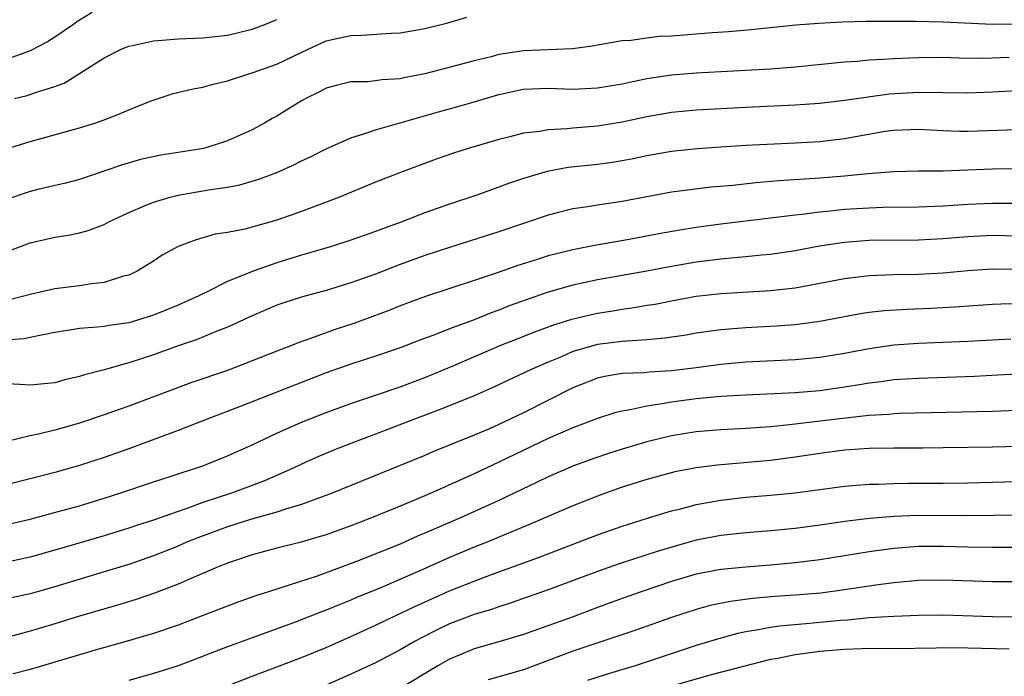
# Model space of a CAD drawing. Units: inches. Extents: x 2634000 to 2635303, y 1437000 to 1440000.
# Drawn here: x 2634948 to 2635028, y 1437972 to 1438025 of the extents above; entities that cross this region are included whole.
import ezdxf

# ---------------------------------------------------------------- set-up
doc = ezdxf.new("R2010")
doc.units = ezdxf.units.IN
doc.header["$MEASUREMENT"] = 0
doc.layers.add('LD26341437_2ft', color=169, linetype='Continuous')

msp = doc.modelspace()

# ---------------------------------------------------------------- linework, layer by layer
at = {"layer": 'LD26341437_2ft'}
for points, elevation in [([(2634954.033, 1438025.967), (2634952.797, 1438025.203), (2634952.526, 1438025), (2634951, 1438023.95), (2634950.405, 1438023.595), (2634949, 1438022.861), (2634947, 1438022.12)], 11054), ([(2634947, 1438014.896), (2634949, 1438015.506), (2634953, 1438016.613), (2634954.24, 1438017), (2634955, 1438017.263), (2634956.258, 1438017.742), (2634957, 1438018.066), (2634958.806, 1438018.806), (2634960.61, 1438019.39), (2634962.22, 1438019.78), (2634963, 1438019.919), (2634963.838, 1438020.161), (2634965, 1438020.433), (2634966.739, 1438021), (2634967, 1438021.068), (2634969, 1438021.777), (2634971.532, 1438023), (2634973, 1438023.659), (2634974.104, 1438023.896), (2634975, 1438024.11), (2634975.882, 1438024.118), (2634978.296, 1438024.297), (2634979, 1438024.319), (2634981, 1438024.661), (2634982.864, 1438025.136), (2634984.406, 1438025.594)], 11058), ([(2634947.752, 1438019), (2634948.76, 1438019.24), (2634949.517, 1438019.517), (2634951, 1438019.967), (2634951.762, 1438020.238), (2634953, 1438021.006), (2634955, 1438022.28), (2634956.387, 1438023), (2634957, 1438023.246), (2634957.297, 1438023.297), (2634959, 1438023.677), (2634959.711, 1438023.711), (2634961, 1438023.836), (2634963, 1438023.904), (2634964.005, 1438024.006), (2634965, 1438024.128), (2634967, 1438024.611), (2634968.04, 1438025), (2634969, 1438025.395)], 11056), ([(2635029, 1438025.025), (2635027, 1438024.995), (2635023, 1438025.179), (2635020.767, 1438025.233), (2635018.756, 1438025.244), (2635016.774, 1438025.225), (2635014.823, 1438025.177), (2635012.924, 1438025.076), (2635011.078, 1438024.922), (2635007.451, 1438024.549), (2635005.602, 1438024.398), (2635004.323, 1438024.323), (2635001, 1438024.043), (2634999.994, 1438024.006), (2634999, 1438023.884), (2634997.691, 1438023.691), (2634997, 1438023.666), (2634995, 1438023.317), (2634994.74, 1438023.26), (2634992.976, 1438023.024), (2634989, 1438022.85), (2634987, 1438022.556), (2634986.382, 1438022.382), (2634985, 1438022.049), (2634983.683, 1438021.683), (2634981, 1438020.988), (2634979.33, 1438020.67), (2634979, 1438020.586), (2634977.505, 1438020.495), (2634977, 1438020.414), (2634976.349, 1438020.349), (2634975, 1438020.34), (2634973.921, 1438020.078), (2634973, 1438019.828), (2634972.466, 1438019.534), (2634971.341, 1438019), (2634971, 1438018.808), (2634969, 1438017.561), (2634968.631, 1438017.369), (2634968.014, 1438017), (2634967, 1438016.445), (2634965, 1438015.569), (2634963.242, 1438015), (2634963.049, 1438014.951), (2634961, 1438014.618), (2634959.588, 1438014.412), (2634957.955, 1438014.045), (2634956.413, 1438013.587), (2634953, 1438012.425), (2634951.883, 1438012.117), (2634949.628, 1438011.627), (2634949, 1438011.464), (2634947, 1438010.779)], 11060), ([(2634947, 1438006.538), (2634949, 1438007.303), (2634951, 1438007.746), (2634952.085, 1438007.915), (2634953, 1438008.094), (2634953.708, 1438008.292), (2634955, 1438008.787), (2634955.385, 1438009), (2634957, 1438009.763), (2634958.284, 1438010.284), (2634959, 1438010.601), (2634960.357, 1438011), (2634961, 1438011.16), (2634963, 1438011.502), (2634963.623, 1438011.623), (2634965, 1438011.818), (2634966, 1438012), (2634967.552, 1438012.448), (2634969.003, 1438012.997), (2634970.384, 1438013.616), (2634971, 1438013.939), (2634971.724, 1438014.276), (2634973, 1438014.902), (2634975, 1438015.811), (2634976.142, 1438016.142), (2634977, 1438016.457), (2634982.096, 1438017.904), (2634983.669, 1438018.331), (2634985, 1438018.719), (2634987, 1438019.329), (2634989, 1438019.746), (2634991, 1438019.822), (2634993, 1438019.759), (2634995, 1438019.846), (2634997, 1438020.169), (2634999, 1438020.6), (2635001, 1438020.922), (2635003, 1438021.073), (2635005, 1438021.17), (2635009, 1438021.407), (2635011, 1438021.565), (2635015, 1438021.967), (2635016.03, 1438022.03), (2635017, 1438022.124), (2635018.172, 1438022.172), (2635019, 1438022.241), (2635020.278, 1438022.278), (2635021, 1438022.318), (2635023, 1438022.334), (2635024.299, 1438022.299), (2635026.273, 1438022.273), (2635028.345, 1438022.345)], 11062), ([(2635029, 1438019.609), (2635027, 1438019.494), (2635025, 1438019.432), (2635021, 1438019.488), (2635018.654, 1438019.347), (2635015, 1438018.819), (2635013, 1438018.596), (2635011, 1438018.444), (2635007, 1438018.25), (2635003, 1438018.035), (2635001, 1438017.863), (2634999, 1438017.519), (2634997, 1438017.082), (2634995, 1438016.747), (2634993, 1438016.581), (2634992.522, 1438016.522), (2634991, 1438016.458), (2634990.326, 1438016.327), (2634989, 1438016.184), (2634987.885, 1438015.885), (2634987, 1438015.669), (2634984.704, 1438015), (2634983.4, 1438014.6), (2634981.917, 1438014.083), (2634979.03, 1438013), (2634977, 1438012.218), (2634974.073, 1438011), (2634971, 1438009.843), (2634969, 1438009.123), (2634966.41, 1438008.41), (2634965, 1438008.143), (2634964.013, 1438007.987), (2634962.454, 1438007.546), (2634961.007, 1438006.993), (2634959.719, 1438006.281), (2634959, 1438005.812), (2634957.688, 1438005), (2634957, 1438004.681), (2634956.58, 1438004.58), (2634955, 1438004.079), (2634953.967, 1438003.968), (2634953, 1438003.809), (2634951, 1438003.567), (2634949, 1438003.108), (2634947.334, 1438002.665)], 11064), ([(2635029, 1438016.463), (2635025, 1438016.308), (2635024.317, 1438016.317), (2635023, 1438016.367), (2635021, 1438016.478), (2635019, 1438016.405), (2635018.307, 1438016.307), (2635015.89, 1438015.89), (2635015, 1438015.721), (2635013, 1438015.492), (2635011, 1438015.37), (2635007, 1438015.169), (2635005, 1438015.044), (2635003.086, 1438014.914), (2635001, 1438014.703), (2634999, 1438014.344), (2634997.895, 1438014.105), (2634997, 1438013.932), (2634996.194, 1438013.806), (2634995, 1438013.651), (2634992.604, 1438013.396), (2634990.916, 1438013.084), (2634989, 1438012.502), (2634987.87, 1438012.13), (2634987, 1438011.799), (2634985.139, 1438011.139), (2634983, 1438010.432), (2634981, 1438009.718), (2634979, 1438008.939), (2634977.566, 1438008.434), (2634977, 1438008.21), (2634975, 1438007.505), (2634973.419, 1438007), (2634971.556, 1438006.444), (2634971, 1438006.299), (2634969, 1438005.678), (2634967.086, 1438005), (2634965, 1438004.146), (2634963.3, 1438003.3), (2634963, 1438003.168), (2634962.685, 1438003), (2634961, 1438002.246), (2634959, 1438001.427), (2634957.634, 1438001), (2634957, 1438000.82), (2634955.405, 1438000.595), (2634955, 1438000.516), (2634954.447, 1438000.447), (2634953, 1438000.344), (2634952.205, 1438000.205), (2634951, 1438000.022), (2634949.795, 1437999.795), (2634948.494, 1437999.506), (2634947, 1437999.411)], 11066), ([(2635029, 1438013.303), (2635027, 1438013.252), (2635023, 1438013.107), (2635021, 1438013.096), (2635019, 1438013.054), (2635016.894, 1438012.894), (2635015, 1438012.703), (2635013, 1438012.536), (2635009.678, 1438012.322), (2635007.834, 1438012.165), (2635005.949, 1438011.949), (2635004.206, 1438011.794), (2635001, 1438011.387), (2634997, 1438010.64), (2634995, 1438010.345), (2634994.207, 1438010.207), (2634993, 1438010.043), (2634991.712, 1438009.712), (2634991, 1438009.546), (2634987, 1438008.192), (2634983, 1438006.928), (2634981, 1438006.266), (2634979, 1438005.534), (2634977, 1438004.763), (2634975, 1438004.042), (2634973, 1438003.434), (2634971.08, 1438002.921), (2634969.57, 1438002.43), (2634969, 1438002.231), (2634967, 1438001.388), (2634965, 1438000.447), (2634964.097, 1438000.097), (2634962.555, 1437999.445), (2634961, 1437998.937), (2634959, 1437998.225), (2634957, 1437997.557), (2634955.006, 1437997.006), (2634953.401, 1437996.599), (2634953, 1437996.455), (2634951.819, 1437996.181), (2634951, 1437995.947), (2634949, 1437995.756), (2634948.184, 1437995.816), (2634946.073, 1437995.926)], 11068), ([(2635029, 1438010.478), (2635027, 1438010.482), (2635025, 1438010.395), (2635023, 1438010.273), (2635021, 1438010.19), (2635018.152, 1438010.152), (2635017, 1438010.116), (2635015, 1438009.983), (2635013.848, 1438009.848), (2635013, 1438009.774), (2635011.586, 1438009.586), (2635011, 1438009.534), (2635009, 1438009.294), (2635005, 1438008.81), (2635003, 1438008.538), (2635001.668, 1438008.332), (2634999.975, 1438008.025), (2634997.562, 1438007.562), (2634994.901, 1438007.099), (2634993, 1438006.735), (2634991, 1438006.233), (2634989.861, 1438005.861), (2634988.542, 1438005.458), (2634986.855, 1438004.854), (2634985, 1438004.233), (2634981.049, 1438002.951), (2634979, 1438002.182), (2634978.158, 1438001.842), (2634976.709, 1438001.291), (2634975.236, 1438000.764), (2634973.728, 1438000.272), (2634971.43, 1437999.43), (2634970.784, 1437999.216), (2634970.258, 1437999), (2634969, 1437998.525), (2634965, 1437996.939), (2634962.042, 1437995.958), (2634957, 1437994.052), (2634956.215, 1437993.785), (2634955, 1437993.34), (2634953, 1437992.674), (2634951, 1437992.105), (2634949.8, 1437991.8), (2634949, 1437991.649), (2634947.229, 1437991.229)], 11070), ([(2635029, 1438007.839), (2635027, 1438007.877), (2635025, 1438007.775), (2635023, 1438007.612), (2635021, 1438007.511), (2635017, 1438007.482), (2635015, 1438007.325), (2635012.983, 1438007.017), (2635011, 1438006.65), (2635009, 1438006.346), (2635008.287, 1438006.287), (2635007, 1438006.147), (2635006.085, 1438006.085), (2635005, 1438005.978), (2635003, 1438005.733), (2635000.678, 1438005.322), (2634999, 1438004.994), (2634995, 1438004.284), (2634993, 1438003.861), (2634991, 1438003.299), (2634989.288, 1438002.712), (2634987.826, 1438002.174), (2634987, 1438001.845), (2634986.373, 1438001.627), (2634985, 1438001.065), (2634983, 1438000.323), (2634981.871, 1437999.871), (2634980.598, 1437999.402), (2634979, 1437998.776), (2634977, 1437998.095), (2634975, 1437997.456), (2634973, 1437996.755), (2634966.028, 1437994.028), (2634963.344, 1437993), (2634961, 1437992.071), (2634957, 1437990.603), (2634955, 1437989.897), (2634953, 1437989.238), (2634951, 1437988.671), (2634949, 1437988.158), (2634944.357, 1437987)], 11072), ([(2634947, 1437984.443), (2634949, 1437984.899), (2634951.586, 1437985.586), (2634953, 1437985.986), (2634955, 1437986.593), (2634956.268, 1437987), (2634959, 1437987.921), (2634960.348, 1437988.348), (2634961.316, 1437988.684), (2634962.365, 1437989), (2634963, 1437989.225), (2634965, 1437990.033), (2634967, 1437990.93), (2634969, 1437991.866), (2634971, 1437992.747), (2634971.616, 1437993), (2634973, 1437993.547), (2634975, 1437994.274), (2634975.535, 1437994.465), (2634977, 1437994.942), (2634979, 1437995.633), (2634981, 1437996.383), (2634983.348, 1437997.348), (2634987.157, 1437999), (2634988.476, 1437999.524), (2634989.911, 1438000.089), (2634991.375, 1438000.625), (2634992.903, 1438001.097), (2634994.513, 1438001.487), (2634995, 1438001.59), (2634996.221, 1438001.779), (2634997, 1438001.918), (2634997.96, 1438002.04), (2634999, 1438002.229), (2634999.673, 1438002.327), (2635001, 1438002.593), (2635003, 1438002.959), (2635005, 1438003.187), (2635009, 1438003.417), (2635009.486, 1438003.486), (2635011, 1438003.649), (2635015, 1438004.4), (2635017, 1438004.645), (2635019, 1438004.719), (2635021, 1438004.751), (2635023, 1438004.863), (2635025, 1438005.052), (2635027, 1438005.189), (2635029, 1438005.149)], 11074), ([(2635029.651, 1438002.349), (2635027.682, 1438002.318), (2635027, 1438002.285), (2635023.931, 1438002.069), (2635022.025, 1438001.975), (2635020.1, 1438001.9), (2635018.215, 1438001.785), (2635017, 1438001.646), (2635016.434, 1438001.566), (2635013, 1438000.927), (2635011, 1438000.655), (2635009.464, 1438000.537), (2635007, 1438000.412), (2635005, 1438000.247), (2635003, 1437999.958), (2635002.182, 1437999.818), (2635000.443, 1437999.557), (2634999, 1437999.442), (2634998.609, 1437999.391), (2634997, 1437999.309), (2634995, 1437999.051), (2634994.806, 1437999), (2634993, 1437998.476), (2634992.065, 1437998.065), (2634991, 1437997.633), (2634989.568, 1437997), (2634986.461, 1437995.539), (2634985, 1437994.899), (2634982.229, 1437993.771), (2634980.163, 1437993), (2634977, 1437991.777), (2634975, 1437991.032), (2634973.546, 1437990.454), (2634972.144, 1437989.856), (2634971, 1437989.346), (2634970.282, 1437989), (2634968.003, 1437987.998), (2634965.331, 1437987), (2634963, 1437986.234), (2634961.779, 1437985.779), (2634961, 1437985.523), (2634959, 1437984.814), (2634957.619, 1437984.381), (2634957, 1437984.169), (2634955, 1437983.552), (2634951, 1437982.373), (2634949, 1437981.819), (2634947, 1437981.395)], 11076), ([(2635028.502, 1437999.498), (2635025, 1437999.301), (2635021, 1437999.129), (2635019, 1437998.987), (2635017, 1437998.709), (2635015, 1437998.327), (2635013, 1437997.996), (2635011, 1437997.803), (2635007, 1437997.613), (2635005, 1437997.439), (2635003, 1437997.174), (2635001, 1437996.93), (2634999.18, 1437996.82), (2634998.768, 1437996.768), (2634997, 1437996.689), (2634995.547, 1437996.454), (2634995, 1437996.323), (2634993, 1437995.529), (2634989, 1437993.521), (2634987, 1437992.567), (2634986.226, 1437992.226), (2634985, 1437991.703), (2634981.651, 1437990.349), (2634981, 1437990.064), (2634979, 1437989.238), (2634973.474, 1437987), (2634971, 1437986.087), (2634969.712, 1437985.712), (2634969, 1437985.464), (2634966.864, 1437984.864), (2634965, 1437984.278), (2634962.605, 1437983.395), (2634961.639, 1437983), (2634961, 1437982.718), (2634959, 1437981.917), (2634957, 1437981.234), (2634955, 1437980.617), (2634951, 1437979.415), (2634949, 1437978.856), (2634947.487, 1437978.513)], 11078), ([(2635029, 1437996.656), (2635027.441, 1437996.559), (2635025.533, 1437996.467), (2635021, 1437996.309), (2635019, 1437996.18), (2635017.97, 1437996.031), (2635017, 1437995.917), (2635016.226, 1437995.774), (2635015, 1437995.583), (2635013, 1437995.309), (2635011, 1437995.143), (2635007, 1437994.953), (2635005, 1437994.838), (2635003, 1437994.655), (2635001, 1437994.386), (2635000.232, 1437994.232), (2634999, 1437994.066), (2634997.771, 1437993.771), (2634997, 1437993.656), (2634996.472, 1437993.528), (2634995, 1437993.052), (2634993, 1437992.293), (2634991, 1437991.431), (2634987, 1437989.506), (2634985, 1437988.573), (2634983.906, 1437988.095), (2634983, 1437987.667), (2634982.53, 1437987.47), (2634981, 1437986.779), (2634979, 1437985.941), (2634976.673, 1437985), (2634975, 1437984.364), (2634973, 1437983.635), (2634972.52, 1437983.48), (2634970.966, 1437983.034), (2634969, 1437982.55), (2634967, 1437982.004), (2634965.494, 1437981.494), (2634965, 1437981.323), (2634964.195, 1437981), (2634962.122, 1437980.122), (2634961, 1437979.624), (2634959.094, 1437978.906), (2634957.604, 1437978.396), (2634956.076, 1437977.924), (2634953, 1437977.037), (2634951, 1437976.418), (2634949, 1437975.821), (2634947, 1437975.277)], 11080), ([(2635029, 1437993.707), (2635027, 1437993.631), (2635019.455, 1437993.455), (2635019, 1437993.43), (2635018.615, 1437993.385), (2635017, 1437993.288), (2635015.084, 1437993.084), (2635010.539, 1437992.539), (2635009, 1437992.39), (2635007, 1437992.243), (2635005, 1437992.138), (2635003, 1437991.974), (2635001, 1437991.656), (2634999, 1437991.171), (2634997, 1437990.576), (2634995.804, 1437990.196), (2634994.317, 1437989.683), (2634993, 1437989.19), (2634991, 1437988.323), (2634990.112, 1437987.888), (2634987, 1437986.421), (2634983.884, 1437985), (2634981, 1437983.749), (2634980.468, 1437983.532), (2634979, 1437982.878), (2634975.465, 1437981.465), (2634972.272, 1437980.271), (2634969.32, 1437979.32), (2634969, 1437979.231), (2634967.308, 1437978.692), (2634965.837, 1437978.163), (2634962.952, 1437977.048), (2634961, 1437976.316), (2634959, 1437975.635), (2634958.519, 1437975.481), (2634956.968, 1437975.032), (2634954.285, 1437974.285), (2634953, 1437973.911), (2634950.009, 1437973), (2634949, 1437972.716), (2634947.632, 1437972.368)], 11082), ([(2635029.209, 1437990.791), (2635027, 1437990.744), (2635023, 1437990.67), (2635021.348, 1437990.652), (2635019, 1437990.654), (2635017, 1437990.618), (2635015, 1437990.477), (2635013, 1437990.224), (2635011, 1437989.918), (2635009, 1437989.66), (2635004.715, 1437989.285), (2635003, 1437989.06), (2635001.269, 1437988.731), (2634999, 1437988.123), (2634997, 1437987.489), (2634995.631, 1437987), (2634995, 1437986.77), (2634993, 1437985.968), (2634989.521, 1437984.479), (2634985.97, 1437983), (2634985, 1437982.616), (2634983, 1437981.788), (2634982.447, 1437981.553), (2634980.821, 1437980.821), (2634977.283, 1437979.283), (2634975.461, 1437978.539), (2634975, 1437978.334), (2634974.043, 1437977.958), (2634973, 1437977.515), (2634972.619, 1437977.381), (2634970.566, 1437976.566), (2634966.796, 1437975.204), (2634965, 1437974.537), (2634961, 1437973.008), (2634959, 1437972.375), (2634957, 1437971.812)], 11084), ([(2634964.017, 1437971), (2634967, 1437972.161), (2634971, 1437973.684), (2634973, 1437974.507), (2634975, 1437975.385), (2634977, 1437976.295), (2634980.175, 1437977.825), (2634981.553, 1437978.447), (2634983, 1437979.083), (2634985, 1437979.881), (2634986.412, 1437980.412), (2634990.207, 1437981.793), (2634992.795, 1437982.795), (2634995, 1437983.624), (2634997, 1437984.319), (2634999.034, 1437984.966), (2635001, 1437985.567), (2635001.743, 1437985.743), (2635003, 1437986.079), (2635005, 1437986.441), (2635007, 1437986.667), (2635009, 1437986.832), (2635011, 1437987.03), (2635015, 1437987.575), (2635017, 1437987.734), (2635017.743, 1437987.743), (2635019, 1437987.796), (2635020.187, 1437987.813), (2635023, 1437987.805), (2635025, 1437987.831), (2635029, 1437987.943)], 11086), ([(2635029.231, 1437985.231), (2635025, 1437985.153), (2635021, 1437985.197), (2635019, 1437985.117), (2635017.048, 1437984.953), (2635015.256, 1437984.744), (2635013, 1437984.414), (2635011, 1437984.15), (2635009, 1437983.96), (2635007, 1437983.796), (2635005, 1437983.571), (2635003, 1437983.193), (2635001.282, 1437982.718), (2634999.75, 1437982.25), (2634996.737, 1437981.263), (2634995, 1437980.658), (2634991, 1437979.162), (2634987.914, 1437978.086), (2634987, 1437977.802), (2634986.413, 1437977.587), (2634985, 1437977.162), (2634983, 1437976.4), (2634982.047, 1437975.953), (2634980.724, 1437975.276), (2634980.217, 1437975), (2634979, 1437974.292), (2634977, 1437973.259), (2634975, 1437972.336), (2634973, 1437971.452)], 11088), ([(2635029, 1437982.608), (2635027, 1437982.596), (2635025, 1437982.619), (2635023, 1437982.689), (2635021, 1437982.689), (2635019, 1437982.524), (2635017, 1437982.249), (2635013, 1437981.605), (2635011, 1437981.354), (2635009, 1437981.169), (2635007, 1437981.005), (2635005, 1437980.803), (2635003, 1437980.431), (2635001, 1437979.837), (2634998.532, 1437979), (2634997, 1437978.463), (2634995, 1437977.733), (2634993.021, 1437976.979), (2634989, 1437975.543), (2634987, 1437974.947), (2634985, 1437974.381), (2634983.916, 1437973.916), (2634983, 1437973.544), (2634982.052, 1437973), (2634979, 1437971.178)], 11090), ([(2635031, 1437979.821), (2635027, 1437979.829), (2635023, 1437979.958), (2635021, 1437979.924), (2635019, 1437979.737), (2635017.545, 1437979.545), (2635015, 1437979.157), (2635013.091, 1437978.909), (2635011, 1437978.74), (2635009.374, 1437978.625), (2635007.542, 1437978.458), (2635005.778, 1437978.222), (2635004.116, 1437977.885), (2635003, 1437977.583), (2635001, 1437976.929), (2634998.104, 1437975.896), (2634993, 1437974.189), (2634989, 1437972.691), (2634986.13, 1437971.87)], 11092), ([(2635031, 1437976.93), (2635027, 1437976.984), (2635023, 1437977.106), (2635021, 1437977.094), (2635019, 1437977.012), (2635017, 1437976.886), (2635015.28, 1437976.72), (2635014.684, 1437976.684), (2635012.468, 1437976.468), (2635009.764, 1437976.236), (2635009, 1437976.114), (2635007.889, 1437975.889), (2635007, 1437975.754), (2635006.369, 1437975.631), (2635005, 1437975.26), (2635003, 1437974.649), (2634998.038, 1437973), (2634995.688, 1437972.312), (2634994.182, 1437971.818)], 11094), ([(2635028.351, 1437974.351), (2635025, 1437974.453), (2635023, 1437974.459), (2635022.437, 1437974.437), (2635019, 1437974.391), (2635018.404, 1437974.404), (2635016.393, 1437974.393), (2635015, 1437974.335), (2635013, 1437974.171), (2635012.028, 1437974.028), (2635011, 1437973.904), (2635009.614, 1437973.614), (2635009, 1437973.51), (2635004.3, 1437972.3), (2635001, 1437971.362)], 11096)]:
    msp.add_lwpolyline(points, dxfattribs=dict(at, elevation=elevation))

doc.saveas('drawing.dxf')
